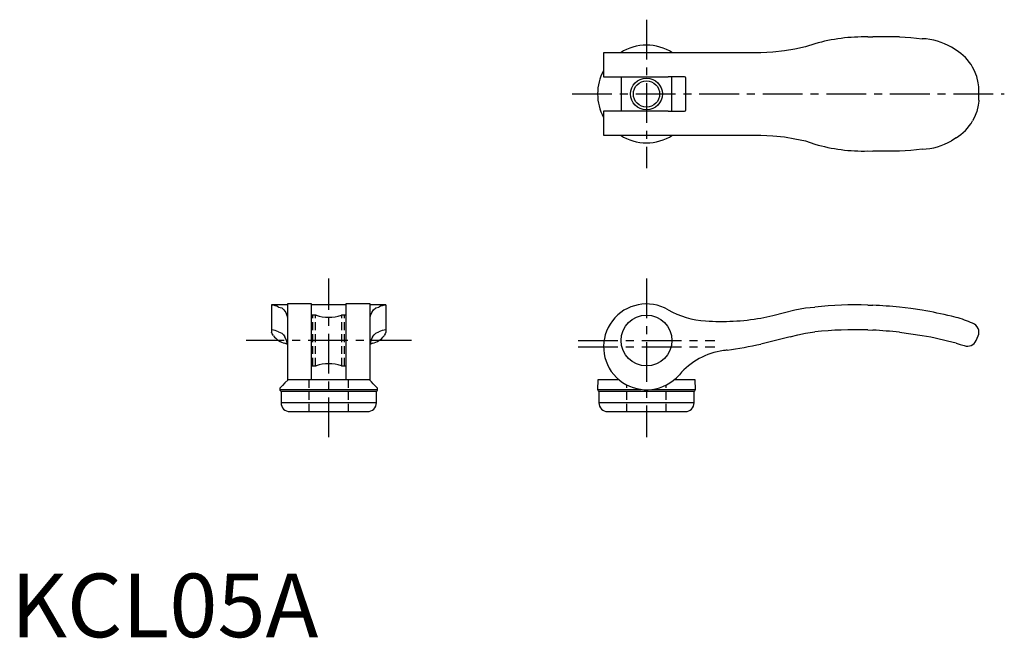
# Model space of a CAD drawing. Extents: x 1 to 156, y 0 to 97.
import ezdxf

# ---------------------------------------------------------------- set-up
doc = ezdxf.new("R2010")
doc.units = 0
doc.header["$LTSCALE"] = 5
doc.linetypes.add('CENTER', pattern=[2, 1.25, -0.25, 0.25, -0.25])
doc.linetypes.add('HIDDEN', pattern=[0.375, 0.25, -0.125])
doc.layers.get('0').update_dxf_attribs({"linetype": 'CONTINUOUS'})
for name, color, linetype in [('1', 1, 'CENTER'), ('2', 2, 'HIDDEN'), ('3', 3, 'CONTINUOUS')]:
    doc.layers.add(name, color=color, linetype=linetype)
doc.styles.add('STANDARD1', font='txt')

msp = doc.modelspace()

# ---------------------------------------------------------------- linework, layer by layer
for p, q in [((126.5, 93.39), (125, 92.9)), ((134.83, 94.47), (135.6, 94.5)), ((139.8, 94.5), (135.6, 94.5)), ((93.25, 92), (93.25, 88.2)), ((118, 92), (93.25, 92)), ((148.7, 92.4), (148, 92.85)), ((93.25, 88.2), (103.4, 88.2)), ((96, 88.2), (96, 82.8)), ((106, 88.2), (103.4, 88.2)), ((104, 82.8), (104, 88.2)), ((106.2, 83), (106.2, 88)), ((152.3, 84.53), (152.3, 86.47)), ((93.25, 82.8), (93.25, 79)), ((103.4, 82.8), (93.25, 82.8)), ((103.4, 82.8), (106, 82.8)), ((93.25, 79), (118, 79)), ((125, 78.1), (126.5, 77.61)), ((148.7, 78.6), (148, 78.15)), ((134.83, 76.53), (135.6, 76.5)), ((139.8, 76.5), (135.6, 76.5)), ((43.5, 52.3), (41, 52.3)), ((41, 52.3), (41, 47.99)), ((47.3, 52.45), (43.5, 52.45)), ((43.5, 52.45), (43.5, 40.4)), ((47.3, 40.5), (47.3, 52.45)), ((52.7, 52.3), (47.3, 52.3)), ((56.5, 52.45), (52.7, 52.45)), ((52.7, 52.45), (52.7, 40.5)), ((56.5, 40.4), (56.5, 52.45)), ((59, 52.3), (56.5, 52.3)), ((59, 52.3), (59, 47.99)), ((125, 51.83), (126.5, 51.97)), ((134.83, 52.27), (135.6, 52.25)), ((48, 50.7), (47.3, 50.7)), ((52.7, 50.7), (52, 50.7)), ((148.7, 50.34), (148, 50.52)), ((125, 47.85), (126.5, 48.06)), ((134.83, 48.36), (135.6, 48.33)), ((151.88, 46.71), (152.18, 47.41)), ((43.5, 46.09), (43.1, 46.26)), ((56.9, 46.26), (56.5, 46.09)), ((47.3, 42.7), (48, 42.7)), ((52, 42.7), (52.7, 42.7)), ((56.4, 40.5), (43.6, 40.5)), ((92.33, 40.5), (92.31, 39.01)), ((95.7, 40.5), (92.33, 40.5)), ((107.67, 40.5), (104.31, 40.5)), ((107.69, 39.01), (107.67, 40.5)), ((42.31, 39.21), (42.31, 39.01)), ((57.69, 39.01), (57.69, 39.21)), ((42.5, 38.72), (42.5, 36.9)), ((42.61, 38.7), (57.39, 38.7)), ((57.5, 36.9), (57.5, 38.72)), ((92.5, 38.72), (92.5, 36.9)), ((92.61, 38.7), (107.39, 38.7)), ((107.5, 36.9), (107.5, 38.72)), ((43.9, 35.5), (56.1, 35.5)), ((93.9, 35.5), (106.1, 35.5))]:
    msp.add_line(p, q)
at = {"flags": 128}
for points in [[(139.8, 94.5), (141.6, 94.39), (143.4, 94.2)], [(121.7, 92.27), (119.87, 92.08), (118, 92)], [(125, 92.9), (123.35, 92.54), (121.7, 92.27)], [(152.3, 86.47), (152.3, 86.48), (152.3, 86.5), (152.29, 86.62), (152.26, 86.93), (152.21, 87.25), (151.96, 88.26), (151.56, 89.26), (151.31, 89.73)], [(152.3, 84.53), (152.3, 84.52), (152.3, 84.5), (152.29, 84.38), (152.26, 84.07), (152.21, 83.75), (151.96, 82.74), (151.56, 81.74), (151.31, 81.27)], [(118, 79), (119.86, 78.92), (121.7, 78.73)], [(121.7, 78.73), (123.33, 78.46), (125, 78.1)], [(143.4, 76.8), (141.61, 76.61), (139.8, 76.5)], [(121.7, 51.1), (123.33, 51.53), (125, 51.83)], [(143.4, 51.45), (141.61, 51.72), (139.8, 51.94)], [(118, 50.24), (119.86, 50.62), (121.7, 51.1)], [(41.3, 47.46), (41.11, 47.75), (41, 47.99)], [(59, 47.99), (58.89, 47.75), (58.7, 47.46)], [(122.6, 47.3), (120.32, 46.69), (118, 46.14)], [(122.6, 47.3), (123.79, 47.61), (125, 47.85)], [(139.8, 47.99), (141.6, 47.75), (143.4, 47.46)], [(148.7, 46.26), (149.37, 46.07), (150, 45.89)], [(43.6, 40.5), (43.12, 40.02), (42.73, 39.62), (42.46, 39.35), (42.31, 39.21)], [(57.69, 39.21), (57.54, 39.35), (57.32, 39.57), (57.01, 39.89), (56.72, 40.18), (56.4, 40.5)]]:
    msp.add_lwpolyline(points, dxfattribs=at)
for centre, radius in [((100, 85.5), 2.07), ((100, 46.7), 4)]:
    msp.add_circle(centre, radius)
for centre, radius, start, end in [((100, 85.5), 7.69, 57.6441, 122.3559), ((134.11, 67.48), 27, 88.465, 106.3646), ((142.96, 84.21), 10, 59.7528, 87.4936), ((144.82, 85.98), 7.5, 29.9665, 58.8076), ((100, 85.5), 7.69, 151.31, 208.69), ((106, 88), 0.2, 0, 90), ((106, 83), 0.2, 270, 0), ((144.82, 85.02), 7.5, 301.1924, 330.0335), ((100, 85.5), 7.69, 237.6441, 302.3559), ((134.11, 103.52), 27, 253.6354, 271.535), ((142.96, 86.79), 10, 272.5064, 300.2472), ((100, 45.7), 6.75, 59.7547, 308.4786), ((110, 63.08), 13.3, 240.2507, 266.9851), ((133, -11.7), 64, 88.3611, 95.8292), ((133, -11.7), 64, 83.9008, 87.6707), ((133, -11.7), 64, 76.4452, 80.648), ((50, 56.37), 6.01, 250.5659, 289.4341), ((111.9, 84.7), 35, 265.7398, 280.0371), ((143.34, 31.07), 20, 66.5007, 74.4496), ((132.83, -11.61), 60, 88.0926, 96.0593), ((132.83, -11.61), 60, 83.3324, 87.3562), ((150.8, 48), 1.5, 336.8014, 70), ((43.88, 49.37), 3.21, 216.6776, 256.0238), ((56.26, 49.17), 2.98, 282.3589, 324.9396), ((132.83, -11.63), 60.02, 74.667, 79.856), ((150.5, 47.3), 1.5, 250.5288, 336.8014), ((113.5, 34.4), 10.8, 97.4482, 140.221), ((119.94, -28.47), 74, 95.6146, 96.0816), ((102.1, 118.41), 74, 278.2335, 282.4055), ((50, 37.03), 6.01, 70.5682, 109.4318), ((100.19, 45.91), 6.8, 306.1455, 317.4678), ((42.61, 39), 0.3, 179, 270), ((57.39, 39), 0.3, 270, 1), ((92.61, 39), 0.3, 179, 270), ((107.39, 39), 0.3, 270, 1), ((43.9, 36.9), 1.4, 180, 270), ((56.1, 36.9), 1.4, 270, 0), ((93.9, 36.9), 1.4, 180, 270), ((106.1, 36.9), 1.4, 270, 0)]:
    msp.add_arc(centre, radius, start, end)
at = {"layer": '1'}
for p, q in [((100, 97.19), (100, 73.81)), ((88.31, 85.5), (156.3, 85.5)), ((50, 31.5), (50, 56.45)), ((100, 56.45), (100, 31.5)), ((63, 46.7), (37, 46.7)), ((89.25, 46.7), (110.75, 46.7)), ((89.25, 45.7), (110.75, 45.7))]:
    msp.add_line(p, q, dxfattribs=at)
at = {"layer": '2'}
for p, q in [((47.5, 42.7), (47.5, 50.7)), ((47.93, 42.7), (47.93, 50.7)), ((52.07, 42.7), (52.07, 50.7)), ((52.5, 42.7), (52.5, 50.7)), ((46.9, 35.5), (46.9, 40.5)), ((53.1, 35.5), (53.1, 40.5)), ((96.9, 35.5), (96.9, 39.7)), ((103.1, 35.5), (103.1, 39.7))]:
    msp.add_line(p, q, dxfattribs=at)
at = {"layer": '3'}
for p, q in [((42.11, 51.97), (42.6, 51.83)), ((57.4, 51.83), (57.89, 51.97)), ((42.11, 48.06), (42.6, 47.85)), ((57.4, 47.85), (57.89, 48.06)), ((42.31, 39.01), (57.69, 39.01)), ((92.31, 39.01), (99.14, 39.01)), ((100.86, 39.01), (107.69, 39.01)), ((57.5, 36.9), (42.5, 36.9)), ((107.5, 36.9), (92.5, 36.9))]:
    msp.add_line(p, q, dxfattribs=at)
at = {"layer": '3', "flags": 128}
for points in [[(42.6, 51.83), (42.96, 51.54), (43.23, 51.1)], [(56.77, 51.1), (57.04, 51.53), (57.4, 51.83)], [(43.23, 51.1), (43.42, 50.62), (43.5, 50.24)], [(56.5, 50.24), (56.58, 50.62), (56.77, 51.1)], [(42.6, 47.85), (42.87, 47.61), (43.09, 47.3)], [(43.5, 46.14), (43.38, 46.68), (43.09, 47.3)], [(56.91, 47.3), (56.62, 46.69), (56.5, 46.14)], [(56.91, 47.3), (57.13, 47.61), (57.4, 47.85)]]:
    msp.add_lwpolyline(points, dxfattribs=at)
at = {"layer": '3'}
msp.add_circle((100, 85.5), 2.5, dxfattribs=at)
for centre, radius, start, end in [((40.67, 49.01), 3.29, 63.9564, 84.1833), ((59.3, 49.11), 3.19, 95.489, 116.3819), ((40.87, 45.8), 2.57, 61.1794, 87.118), ((59.15, 45.72), 2.66, 93.2969, 118.3925)]:
    msp.add_arc(centre, radius, start, end, dxfattribs=at)

# ---------------------------------------------------------------- texts
at = {"color": 3, "style": 'STANDARD1'}
msp.add_text('KCL05A', height=10, dxfattribs=at).set_placement((0, 0))

doc.saveas('drawing.dxf')
